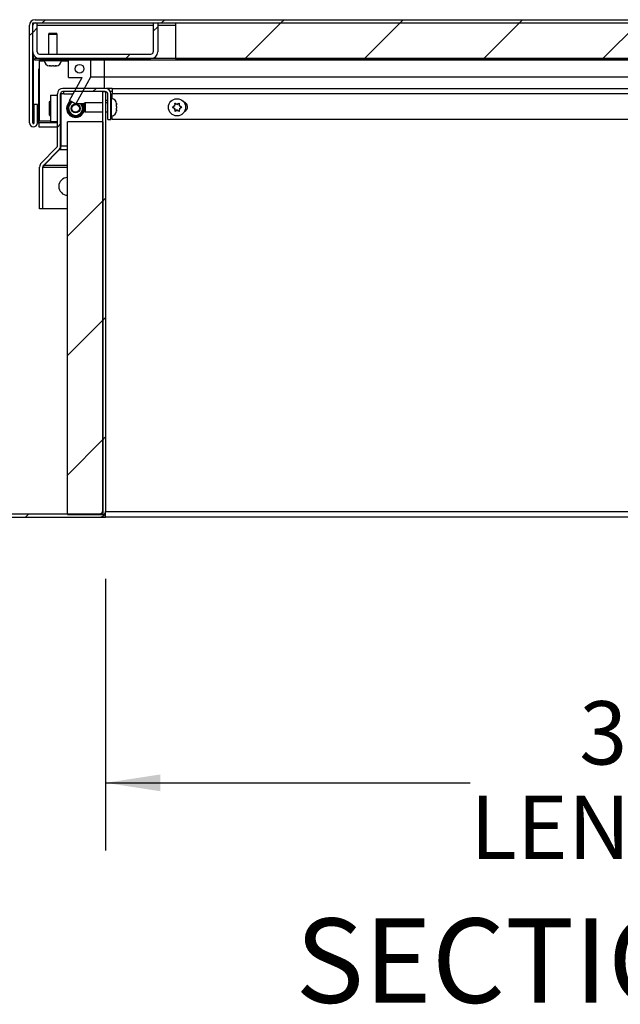
# Model space of a CAD drawing. Units: inches. Extents: x 0.1 to 10.8, y 0.2 to 8.4.
# Drawn here: x 1.6 to 2.5, y 2.8 to 4.3 of the extents above; entities that cross this region are included whole.
import ezdxf

# ---------------------------------------------------------------- set-up
doc = ezdxf.new("R2010")
doc.units = ezdxf.units.IN
doc.header["$MEASUREMENT"] = 0
doc.layers.add('FORMAT', color=7, linetype='Continuous')
doc.styles.add('SLDTEXTSTYLE0', font='TXT', dxfattribs={"width": 0.605})
doc.dimstyles.new('SLDDIMSTYLE0', dxfattribs={"dimtxt": 0.091003, "dimasz": 0.080892, "dimexe": 0, "dimexo": 0.0625, "dimgap": 0.022751, "dimtad": 0, "dimtih": 1, "dimtoh": 1, "dimdec": 6, "dimlfac": 18.9, "dimrnd": 1e-09, "dimzin": 12, "dimdsep": 46, "dimtxsty": 'SLDTEXTSTYLE0', "dimsah": 1, "dimcen": 0.09, "dimadec": 0, "dimazin": 3, "dimtfac": 1, "dimtdec": 0, "dimtofl": 0, "dimtmove": 0, "dimatfit": 3, "dimfxl": 0, "dimfrac": 2, "dimtolj": 1, "dimtzin": 12, "dimarcsym": 0})
doc.dimstyles.new('SLDDIMSTYLE1', dxfattribs={"dimtxt": 0.091003, "dimasz": 0.080892, "dimexe": 0, "dimexo": 0.0625, "dimgap": 0.022751, "dimtad": 0, "dimtih": 1, "dimtoh": 1, "dimdec": 0, "dimlfac": 18.9, "dimrnd": 1e-09, "dimzin": 12, "dimdsep": 46, "dimtxsty": 'SLDTEXTSTYLE0', "dimsah": 1, "dimcen": 0.09, "dimadec": 0, "dimazin": 3, "dimtfac": 1, "dimtdec": 0, "dimtofl": 0, "dimtmove": 0, "dimatfit": 3, "dimfxl": 0, "dimfrac": 2, "dimtolj": 1, "dimtzin": 12, "dimarcsym": 0})

# ---------------------------------------------------------------- blocks, each defined once
blk = doc.blocks.new('_D_3')
at = {"layer": 'FORMAT'}
for p, q in [((1.7275, 3.4617), (1.7275, 3.0597)), ((3.3148, 3.4617), (3.3148, 3.0597)), ((1.7275, 3.1597), (2.2677, 3.1597)), ((3.3148, 3.1597), (2.7747, 3.1597))]:
    blk.add_line(p, q, dxfattribs=at)
for points in [[(1.7275, 3.1597), (1.8084, 3.1473), (1.8084, 3.1721)], [(3.3148, 3.1597), (3.2339, 3.1721), (3.2339, 3.1473)]]:
    blk.add_solid(points, dxfattribs=at)
at = {"layer": 'FORMAT', "char_height": 0.09375, "attachment_point": 1, "style": 'SLDTEXTSTYLE0'}
for s, insert in [('30"', (2.4295, 3.2806)), ('LENGTH', (2.2677, 3.1408))]:
    blk.add_mtext(s, dxfattribs=dict(at, insert=insert))
blk = doc.blocks.new('_D_5')
at = {"layer": 'FORMAT'}
for p, q in [((1.5642, 4.1883), (1.0513, 4.1883)), ((1.1513, 4.1883), (1.1513, 3.9407)), ((1.1513, 3.5534), (1.1513, 3.801)), ((1.445, 3.5534), (1.0513, 3.5534))]:
    blk.add_line(p, q, dxfattribs=at)
for points in [[(1.1513, 4.1883), (1.1389, 4.1074), (1.1637, 4.1074)], [(1.1513, 3.5534), (1.1637, 3.6343), (1.1389, 3.6343)]]:
    blk.add_solid(points, dxfattribs=at)
at = {"layer": 'FORMAT', "insert": (1.0596, 3.9218), "char_height": 0.09375, "attachment_point": 1, "style": 'SLDTEXTSTYLE0'}
blk.add_mtext('12"', dxfattribs=at)
blk = doc.blocks.new('_D_6')
at = {"layer": 'FORMAT'}
for p, q in [((1.5297, 4.0097), (1.275, 4.0097)), ((1.375, 4.0097), (1.375, 3.5534)), ((1.445, 3.5534), (1.275, 3.5534)), ((1.375, 3.1143), (1.375, 3.5534)), ((1.125, 3.1143), (1.375, 3.1143))]:
    blk.add_line(p, q, dxfattribs=at)
for points in [[(1.375, 4.0097), (1.3626, 3.9289), (1.3874, 3.9289)], [(1.375, 3.5534), (1.3874, 3.6343), (1.3626, 3.6343)]]:
    blk.add_solid(points, dxfattribs=at)
at = {"layer": 'FORMAT', "char_height": 0.09375, "attachment_point": 1, "style": 'SLDTEXTSTYLE0'}
for s, insert in [('8 5/8"', (0.6514, 3.2351)), ('FLASHING', (0.5, 3.0953))]:
    blk.add_mtext(s, dxfattribs=dict(at, insert=insert))

msp = doc.modelspace()

# ---------------------------------------------------------------- hatches: boundary and pattern name
at = {"linetype": 'Continuous', "lineweight": 18}
h = msp.add_hatch(dxfattribs=at)
h.set_pattern_fill('ANSI31', angle=3e-322, style=0)
edge = h.paths.add_edge_path(flags=0)
edge.add_arc((1.62059889, 4.13707799), 0.00582011, 180, 360)
edge.add_line((1.626419, 4.13707799), (1.626419, 4.16432667))
edge.add_line((1.626419, 4.16432667), (1.6216571, 4.16432667))
edge.add_line((1.6216571, 4.16432667), (1.6216571, 4.13707799))
edge.add_arc((1.62059889, 4.13707799), 0.0010582, 180, 360, ccw=False)
edge.add_line((1.61954069, 4.13707799), (1.61954069, 4.28173407))
edge.add_arc((1.62303276, 4.28173407), 0.00349206, 90, 180, ccw=False)
edge.add_line((1.62303276, 4.28522614), (3.41499043, 4.28522614))
edge.add_arc((3.41499043, 4.28173407), 0.00349206, 0, 90, ccw=False)
edge.add_line((3.41848249, 4.28173407), (3.41848249, 4.13707799))
edge.add_arc((3.41742429, 4.13707799), 0.0010582, -180, 0, ccw=False)
edge.add_line((3.41636609, 4.13707799), (3.41636609, 4.16432667))
edge.add_line((3.41636609, 4.16432667), (3.41160419, 4.16432667))
edge.add_line((3.41160419, 4.16432667), (3.41160419, 4.13707799))
edge.add_arc((3.41742429, 4.13707799), 0.00582011, 180, 360)
edge.add_line((3.4232444, 4.13707799), (3.4232444, 4.28173407))
edge.add_arc((3.41499043, 4.28173407), 0.00825397, 360, 450)
edge.add_line((3.41499043, 4.28998804), (1.62303276, 4.28998804))
edge.add_arc((1.62303276, 4.28173407), 0.00825397, 90, 180)
edge.add_line((1.61477879, 4.28173407), (1.61477879, 4.13707799))
h = msp.add_hatch(dxfattribs=at)
h.set_pattern_fill('ANSI31', style=0)
edge = h.paths.add_edge_path(flags=0)
edge.add_line((1.62615445, 4.28522614), (1.61954069, 4.28522614))
edge.add_line((1.61954069, 4.28522614), (1.61954069, 4.24242191))
edge.add_arc((1.62964651, 4.24242191), 0.01010582, 180, 270)
edge.add_line((1.62964651, 4.23231609), (1.79462006, 4.23231609))
edge.add_arc((1.79462006, 4.24242191), 0.01010582, 270, 360)
edge.add_line((1.80472588, 4.24242191), (1.80472588, 4.28522614))
edge.add_line((1.80472588, 4.28522614), (1.79811212, 4.28522614))
edge.add_line((1.79811212, 4.28522614), (1.79811212, 4.24242191))
edge.add_arc((1.79462006, 4.24242191), 0.00349206, 270, 360, ccw=False)
edge.add_line((1.79462006, 4.23892984), (1.62964651, 4.23892984))
edge.add_arc((1.62964651, 4.24242191), 0.00349206, 180, 270, ccw=False)
edge.add_line((1.62615445, 4.24242191), (1.62615445, 4.28522614))
h = msp.add_hatch(dxfattribs=at)
h.set_pattern_fill('ANSI31', style=0)
h.paths.add_polyline_path([(1.83118091, 4.28522614), (1.83118091, 4.23231609), (3.20684228, 4.23231609), (3.20684228, 4.28522614)], flags=0)
h = msp.add_hatch(dxfattribs=at)
h.set_pattern_fill('ANSI31', style=0)
h.paths.add_polyline_path([(1.62284757, 4.23231609), (1.62284757, 4.23019968), (3.41517561, 4.23019968), (3.41517561, 4.23231609)], flags=0)
h = msp.add_hatch(dxfattribs=at)
h.set_pattern_fill('ANSI32', style=0)
h.paths.add_polyline_path([(1.68329328, 4.16528106), (1.70525498, 4.20490101), (1.70525498, 4.23019968), (1.67245075, 4.23019968), (1.67245075, 4.20427376), (1.6928083, 4.20427376), (1.67403805, 4.17041132)], flags=0)
edge = h.paths.add_edge_path(flags=0)
edge.add_arc((1.68885286, 4.21723672), 0.00661376, 0, 360)
h = msp.add_hatch(dxfattribs=at)
h.set_pattern_fill('ANSI31', style=0)
edge = h.paths.add_edge_path(flags=0)
edge.add_line((1.62965608, 4.07179555), (1.62965608, 4.00974995))
edge.add_line((1.62965608, 4.00974995), (1.63441799, 4.00974995))
edge.add_line((1.63441799, 4.00974995), (1.63441799, 4.07179555))
edge.add_arc((1.63791005, 4.07179555), 0.00349206, 135, 180, ccw=False)
edge.add_line((1.63544079, 4.07426481), (1.65832577, 4.09714979))
edge.add_arc((1.65248933, 4.10298623), 0.00825397, 315, 360)
edge.add_line((1.6607433, 4.10298623), (1.6607433, 4.18006741))
edge.add_arc((1.66423536, 4.18006741), 0.00349206, 90, 180, ccw=False)
edge.add_line((1.66423536, 4.18355947), (1.7270925, 4.18355947))
edge.add_arc((1.7270925, 4.18006741), 0.00349206, 0, 90, ccw=False)
edge.add_line((1.73058457, 4.18006741), (1.73058457, 4.14202508))
edge.add_line((1.73058457, 4.14202508), (1.73534647, 4.14202508))
edge.add_line((1.73534647, 4.14202508), (1.73534647, 4.18006741))
edge.add_arc((1.7270925, 4.18006741), 0.00825397, 0, 90)
edge.add_line((1.7270925, 4.18832138), (1.66423536, 4.18832138))
edge.add_arc((1.66423536, 4.18006741), 0.00825397, 90, 180)
edge.add_line((1.65598139, 4.18006741), (1.65598139, 4.10298623))
edge.add_arc((1.65248933, 4.10298623), 0.00349206, 315, 360, ccw=False)
edge.add_line((1.65495859, 4.10051696), (1.63207362, 4.07763199))
edge.add_arc((1.63791005, 4.07179555), 0.00825397, 135, 180)
h = msp.add_hatch(dxfattribs=at)
h.set_pattern_fill('ANSI31', style=0)
edge = h.paths.add_edge_path(flags=0)
edge.add_line((1.72753968, 4.18355947), (1.72277778, 4.18355947))
edge.add_line((1.72277778, 4.18355947), (1.72277778, 3.56165471))
edge.add_arc((1.71928571, 3.56165471), 0.00349206, 270, 360, ccw=False)
edge.add_line((1.71928571, 3.55816265), (1.545, 3.55816265))
edge.add_line((1.545, 3.55816265), (1.545, 3.55340074))
edge.add_line((1.545, 3.55340074), (1.71928571, 3.55340074))
edge.add_arc((1.71928571, 3.56165471), 0.00825397, 270, 360)
edge.add_line((1.72753968, 3.56165471), (1.72753968, 4.18355947))
h = msp.add_hatch(dxfattribs=at)
h.set_pattern_fill('ANSI31', style=0)
h.paths.add_polyline_path([(1.67108466, 3.55694572), (1.72399471, 3.55694572), (1.72399471, 4.1389563), (1.67108466, 4.1389563)], flags=0)

# ---------------------------------------------------------------- linework, layer by layer
at = {"color": 7, "linetype": 'Continuous', "lineweight": 25}
for p, q in [((1.62303276, 4.28998804), (3.41499043, 4.28998804)), ((1.61477879, 4.13707799), (1.61477879, 4.28173407)), ((1.61954069, 4.24242191), (1.61954069, 4.28522614)), ((1.61954069, 4.28522614), (1.62615445, 4.28522614)), ((1.61954069, 4.13707799), (1.61954069, 4.28173407)), ((1.62303276, 4.28522614), (3.41499043, 4.28522614)), ((1.62615445, 4.24242191), (1.62615445, 4.28522614)), ((1.79811212, 4.28522614), (1.79811212, 4.24242191)), ((1.79811212, 4.28522614), (1.80472588, 4.28522614)), ((1.80472588, 4.28522614), (1.80472588, 4.24242191)), ((1.83118091, 4.28522614), (3.20684228, 4.28522614)), ((1.83118091, 4.28522614), (1.83118091, 4.23231609)), ((1.64360527, 4.26988222), (1.64268884, 4.26829492)), ((1.64268884, 4.26829492), (1.64268884, 4.23892984)), ((1.65591636, 4.26829492), (1.64268884, 4.26829492)), ((1.64360527, 4.26988222), (1.65499993, 4.26988222)), ((1.65591636, 4.26829492), (1.65499993, 4.26988222)), ((1.65591636, 4.23892984), (1.65591636, 4.26829492)), ((1.61991482, 4.2396976), (1.61991482, 4.13707799)), ((3.41517561, 4.23231609), (1.62284757, 4.23231609)), ((1.62284757, 4.23019968), (1.62284757, 4.23231609)), ((3.41517561, 4.23019968), (1.62284757, 4.23019968)), ((1.62964651, 4.23892984), (1.79462006, 4.23892984)), ((1.62964651, 4.23231609), (1.79462006, 4.23231609)), ((1.62964651, 4.23019968), (1.62964651, 4.22882402)), ((1.63660419, 4.23019968), (1.63660419, 4.22947217)), ((1.66200101, 4.22947217), (1.66200101, 4.23019968)), ((1.67245075, 4.20427376), (1.67245075, 4.23019968)), ((1.70525498, 4.23019968), (1.67245075, 4.23019968)), ((1.70525498, 4.23019968), (1.70525498, 4.20490101)), ((1.7253608, 4.23019968), (1.7253608, 4.20490101)), ((1.83118091, 4.23231609), (3.20684228, 4.23231609)), ((1.62838043, 4.13707799), (1.62838043, 4.21723672)), ((1.62838043, 4.21723672), (1.62964651, 4.21723672)), ((1.62964651, 4.13972349), (1.62964651, 4.22882402)), ((1.64434228, 4.22173407), (1.64453794, 4.22173407)), ((1.64533434, 4.22173407), (1.64453794, 4.22173407)), ((1.64572566, 4.22173407), (1.64811488, 4.22173407)), ((1.65049032, 4.22173407), (1.65287953, 4.22173407)), ((1.65327085, 4.22173407), (1.65406726, 4.22173407)), ((1.65406726, 4.22173407), (1.65426292, 4.22173407)), ((1.67245075, 4.20427376), (1.6928083, 4.20427376)), ((1.67403805, 4.17041132), (1.6928083, 4.20427376)), ((1.70525498, 4.20490101), (1.68329328, 4.16528106)), ((1.7253608, 4.20490101), (1.70525498, 4.20490101)), ((3.22818178, 4.20490101), (1.7253608, 4.20490101)), ((1.7270925, 4.18832138), (1.66423536, 4.18832138)), ((1.72840243, 4.18821677), (1.72840243, 4.18832138)), ((1.73739714, 4.18832138), (1.72840243, 4.18832138)), ((1.73739714, 4.18832138), (1.73739714, 4.18006741)), ((1.73739714, 4.18832138), (3.22367726, 4.18832138)), ((1.64608831, 4.17840074), (1.64608831, 4.1387182)), ((1.64608831, 4.17840074), (1.65598139, 4.17840074)), ((1.65598139, 4.10298623), (1.65598139, 4.18006741)), ((1.6607433, 4.10298623), (1.6607433, 4.18006741)), ((1.6607433, 4.17840074), (1.66131248, 4.17840074)), ((1.66554529, 4.18006741), (1.66131248, 4.18006741)), ((1.66131248, 4.18006741), (1.66131248, 4.10298623)), ((1.7270925, 4.18355947), (1.66423536, 4.18355947)), ((1.66554529, 4.18006741), (1.66554529, 4.18355947)), ((1.72277778, 4.18355947), (1.72277778, 3.56165471)), ((1.72277778, 4.18355947), (1.72753968, 4.18355947)), ((1.72753968, 4.18355947), (1.72753968, 3.56165471)), ((1.73058457, 4.14202508), (1.73058457, 4.18006741)), ((1.73739714, 4.18355947), (1.73457137, 4.18355947)), ((1.73534647, 4.14202508), (1.73534647, 4.18006741)), ((1.73607399, 4.17297746), (1.73534647, 4.17297746)), ((1.73739714, 4.1728635), (1.73739714, 4.18006741)), ((1.626419, 4.16432667), (1.6216571, 4.16432667)), ((1.6216571, 4.13707799), (1.6216571, 4.16432667)), ((1.626419, 4.13707799), (1.626419, 4.16432667)), ((1.64427614, 4.1487182), (1.64427614, 4.16840074)), ((1.64575763, 4.1487182), (1.64575763, 4.16840074)), ((1.68329328, 4.16528106), (1.67403805, 4.17041132)), ((1.69566393, 4.16528106), (1.68329328, 4.16528106)), ((1.69725123, 4.16689281), (1.69566393, 4.16597638)), ((1.69566393, 4.15458172), (1.69566393, 4.16597638)), ((1.72277778, 4.16689281), (1.69725123, 4.16689281)), ((1.69725123, 4.16689281), (1.69725123, 4.15366529)), ((1.73058457, 4.17033196), (1.72753968, 4.17033196)), ((1.73058457, 4.16689281), (1.72753968, 4.16689281)), ((1.74381208, 4.16504371), (1.74381208, 4.16523937)), ((1.74381208, 4.1642473), (1.74381208, 4.16504371)), ((1.74381208, 4.16146677), (1.74381208, 4.16385598)), ((1.74381208, 4.15670211), (1.74381208, 4.15909133)), ((1.74381208, 4.15631079), (1.74381208, 4.15551439)), ((1.82992318, 4.16226318), (1.82854377, 4.16146677)), ((1.82992318, 4.15829492), (1.82854377, 4.15909133)), ((1.82992318, 4.16226318), (1.82992318, 4.16385598)), ((1.82992318, 4.15829492), (1.82992318, 4.15670211)), ((1.83335979, 4.1642473), (1.83198038, 4.16504371)), ((1.83335979, 4.15631079), (1.83198038, 4.15551439)), ((1.83335979, 4.1642473), (1.8347392, 4.16504371)), ((1.83335979, 4.15631079), (1.8347392, 4.15551439)), ((1.8367964, 4.16226318), (1.8367964, 4.16385598)), ((1.8367964, 4.16226318), (1.83817581, 4.16146677)), ((1.8367964, 4.15829492), (1.83817581, 4.15909133)), ((1.8367964, 4.15829492), (1.8367964, 4.15670211)), ((1.69566393, 4.15458172), (1.69725123, 4.15366529)), ((1.69725123, 4.15366529), (1.72277778, 4.15366529)), ((1.72753968, 4.15366529), (1.73058457, 4.15366529)), ((1.73058457, 4.14202508), (1.73534647, 4.14202508)), ((1.73534647, 4.14758064), (1.73607399, 4.14758064)), ((1.73739714, 4.14202508), (1.73739714, 4.1476946)), ((3.07410053, 4.14202508), (1.73739714, 4.14202508)), ((1.74381208, 4.15531873), (1.74381208, 4.15551439)), ((1.61991482, 4.13707799), (1.6216571, 4.13707799)), ((1.626419, 4.13707799), (1.62838043, 4.13707799)), ((1.62838043, 4.13707799), (1.62838043, 4.13125788)), ((1.62838043, 4.13125788), (1.65598139, 4.13125788)), ((1.64608831, 4.13972349), (1.62964651, 4.13972349)), ((1.65598139, 4.1387182), (1.64608831, 4.1387182)), ((1.66131248, 4.1387182), (1.6607433, 4.1387182)), ((1.6607433, 4.13125788), (1.66131248, 4.13125788)), ((1.67108466, 3.55694572), (1.67108466, 4.1389563)), ((1.72399471, 4.1389563), (1.67108466, 4.1389563)), ((1.72399471, 3.55694572), (1.72399471, 4.1389563)), ((1.63207362, 4.07763199), (1.65495859, 4.10051696)), ((1.66131248, 4.10051696), (1.66036529, 4.10051696)), ((1.66131248, 4.09714979), (1.66131248, 4.10298623)), ((1.63544079, 4.07426481), (1.65832577, 4.09714979)), ((1.65866698, 4.09714979), (1.63600529, 4.07426481)), ((1.65866698, 4.09714979), (1.65866698, 4.09751223)), ((1.66131248, 4.09714979), (1.65866698, 4.09714979)), ((1.62965608, 4.00974995), (1.62965608, 4.07179555)), ((1.63441799, 4.00974995), (1.63441799, 4.07179555)), ((1.63441799, 4.07179555), (1.63600529, 4.07179555)), ((1.63600529, 4.07426481), (1.63600529, 4.07482931)), ((1.63600529, 4.07179555), (1.63600529, 4.07426481)), ((1.63441799, 4.00974995), (1.62965608, 4.00974995)), ((1.67108466, 4.00974995), (1.63441799, 4.00974995)), ((1.72753968, 3.56165471), (3.31484127, 3.56165471)), ((1.72753968, 3.55340074), (1.72753968, 3.56165471)), ((1.545, 3.55816265), (1.71928571, 3.55816265)), ((1.545, 3.55340074), (1.71928571, 3.55340074)), ((1.67108466, 3.55694572), (1.72399471, 3.55694572)), ((1.71928571, 3.55340074), (1.72753968, 3.55340074)), ((1.72606461, 3.55694572), (1.72753968, 3.55694572)), ((3.31484127, 3.55340074), (1.72753968, 3.55340074))]:
    msp.add_line(p, q, dxfattribs=at)
at = {"color": 8, "linetype": 'Continuous', "lineweight": 25}
for p, q in [((1.62615445, 4.28173407), (1.79811212, 4.28173407)), ((1.80472588, 4.28173407), (1.83118091, 4.28173407)), ((1.63660419, 4.22947217), (1.66200101, 4.22947217)), ((1.62964651, 4.22882402), (1.63663138, 4.22882402)), ((1.66197382, 4.22882402), (1.67245075, 4.22882402)), ((1.7253608, 4.20490101), (1.7253608, 4.18832138)), ((1.66554529, 4.18006741), (1.6793905, 4.18006741)), ((1.73607399, 4.14758064), (1.73607399, 4.17297746)), ((3.22172355, 4.18006741), (1.73739714, 4.18006741)), ((1.65598139, 4.13707799), (1.62838043, 4.13707799)), ((1.66131248, 4.13707799), (1.6607433, 4.13707799)), ((1.66131248, 4.10298623), (1.67108466, 4.10298623)), ((1.67108466, 4.09714979), (1.66131248, 4.09714979)), ((1.67108466, 4.07426481), (1.63600529, 4.07426481)), ((1.63600529, 4.07179555), (1.67108466, 4.07179555))]:
    msp.add_line(p, q, dxfattribs=at)
at = {"color": 7, "linetype": 'Continuous', "lineweight": 25, "flags": 128}
msp.add_lwpolyline([(1.69566393, 4.16244753), (1.69472888, 4.1647189), (1.6944162, 4.16528106)], dxfattribs=at)
at = {"color": 7, "linetype": 'Continuous', "lineweight": 25}
for centre, radius in [((1.68885286, 4.21723672), 0.00661376), ((1.83335979, 4.16027905), 0.01269841), ((1.68299307, 4.15855947), 0.00661376), ((1.68299307, 4.15855947), 0.00569733)]:
    msp.add_circle(centre, radius, dxfattribs=at)
for centre, radius, start, end in [((1.62303276, 4.28173407), 0.00825397, 90, 180), ((1.62303276, 4.28173407), 0.00349206, 90, 180), ((1.62964651, 4.24242191), 0.01010582, 180, 270), ((1.62964651, 4.24242191), 0.00349206, 180, 270), ((1.64434228, 4.22947217), 0.0077381, 180, 270), ((1.65426292, 4.22947217), 0.0077381, 270, 0), ((1.79462006, 4.24242191), 0.00349206, 270, 0), ((1.79462006, 4.24242191), 0.01010582, 270, 0), ((1.66423536, 4.18006741), 0.00825397, 90, 180), ((1.7270925, 4.18006741), 0.00825397, 0, 90), ((1.66423536, 4.18006741), 0.00349206, 90, 180), ((1.7270925, 4.18006741), 0.00349206, 360, 90), ((1.73607399, 4.16523937), 0.0077381, 0, 90), ((1.64501688, 4.16840074), 0.00074074, 0, 180), ((1.64628673, 4.16718381), 0.0005291, 180, 247.97568716), ((1.68299307, 4.15855947), 0.01325397, 123.9650401, 180), ((1.68299307, 4.15855947), 0.01325397, 180, 342.94133574), ((1.68299307, 4.15855947), 0.01031746, 115.27457841, 270), ((1.68299307, 4.15855947), 0.01031746, 270, 40.65307773), ((1.83335979, 4.16027905), 0.00496032, 133.85377861, 166.14622139), ((1.83335979, 4.16027905), 0.00496032, 193.85377861, 226.14622139), ((1.83335979, 4.16027905), 0.00496032, 73.85377861, 106.14622139), ((1.83335979, 4.16027905), 0.00496032, 13.85377861, 46.14622139), ((1.83335979, 4.16027905), 0.00496032, 313.85377861, 346.14622139), ((1.84140859, 4.16088751), 0.00744048, 294.14741559, 74.49892), ((1.64501688, 4.1487182), 0.00074074, 180, 0), ((1.64628673, 4.14993513), 0.0005291, 112.02431284, 180), ((1.73607399, 4.15531873), 0.0077381, 270, 0), ((1.83335979, 4.16027905), 0.00496032, 253.85377861, 286.14622139), ((1.62059889, 4.13707799), 0.00582011, 180, 0), ((1.62059889, 4.13707799), 0.0010582, 180, 360), ((1.65248933, 4.10298623), 0.00349206, 315, 0), ((1.65248933, 4.10298623), 0.00825397, 315, 0), ((1.63791005, 4.07179555), 0.00825397, 135, 180), ((1.63791005, 4.07179555), 0.00349206, 135, 180), ((1.67140212, 4.04308328), 0.01322751, 91.37523075, 268.62476925), ((1.71928571, 3.56165471), 0.00825397, 270, 0), ((1.71928571, 3.56165471), 0.00349206, 270, 0)]:
    msp.add_arc(centre, radius, start, end, dxfattribs=at)
at = {"color": 8, "linetype": 'Continuous', "lineweight": 25}
for start, end in [(120.25890338, 270), (270, 34.77232288)]:
    msp.add_arc((1.68299307, 4.15855947), 0.01178571, start, end, dxfattribs=at)
at = {"color": 7, "linetype": 'Continuous', "lineweight": 25}
for points, knots in [([(1.64572566, 4.22173407), (1.64555676, 4.22173595), (1.64507497, 4.22174128), (1.64427797, 4.22179824), (1.64366027, 4.22191542), (1.64335022, 4.22197424)], [0, 0, 0, 0, 0.21189414057, 0.60441777079, 1, 1, 1, 1]), ([(1.64335022, 4.22197424), (1.64344715, 4.22193529), (1.64364138, 4.22185724), (1.64403738, 4.22175774), (1.6443373, 4.22174356), (1.64453794, 4.22173407)], [0, 0, 0, 0, 0.2479924276, 0.4969021873, 1, 1, 1, 1]), ([(1.6493026, 4.22197424), (1.64920566, 4.22193529), (1.64901143, 4.22185724), (1.64861544, 4.22175774), (1.64831552, 4.22174356), (1.64811488, 4.22173407)], [0, 0, 0, 0, 0.2479924276, 0.4969021873, 1, 1, 1, 1]), ([(1.65049032, 4.22173407), (1.65029206, 4.22174335), (1.64999371, 4.22175731), (1.64959765, 4.22185585), (1.64940107, 4.22193473), (1.6493026, 4.22197424)], [0, 0, 0, 0, 0.4971180646, 0.7481078456, 1, 1, 1, 1]), ([(1.65525498, 4.22197424), (1.65494747, 4.22191584), (1.65432979, 4.22179852), (1.65353279, 4.22174131), (1.65304844, 4.22173595), (1.65287953, 4.22173407)], [0, 0, 0, 0, 0.39236521711, 0.78810599347, 1, 1, 1, 1]), ([(1.65406726, 4.22173407), (1.65426551, 4.22174335), (1.65456387, 4.22175731), (1.65495993, 4.22185585), (1.65515651, 4.22193473), (1.65525498, 4.22197424)], [0, 0, 0, 0, 0.4971180646, 0.7481078456, 1, 1, 1, 1]), ([(1.74381208, 4.16504371), (1.74380281, 4.16524196), (1.74378885, 4.16554032), (1.74369031, 4.16593638), (1.74361143, 4.16613296), (1.74357191, 4.16623143)], [0, 0, 0, 0, 0.4971180646, 0.7481078456, 1, 1, 1, 1]), ([(1.74357191, 4.16623143), (1.74363032, 4.16592392), (1.74374764, 4.16530624), (1.74380485, 4.16450924), (1.74381021, 4.16402489), (1.74381208, 4.16385598)], [0, 0, 0, 0, 0.39236521711, 0.78810599347, 1, 1, 1, 1]), ([(1.74381208, 4.16146677), (1.74380281, 4.16126851), (1.74378885, 4.16097016), (1.74369031, 4.1605741), (1.74361143, 4.16037752), (1.74357191, 4.16027905)], [0, 0, 0, 0, 0.4971180646, 0.7481078456, 1, 1, 1, 1]), ([(1.74357191, 4.16027905), (1.74361087, 4.16018211), (1.74368892, 4.15998788), (1.74378842, 4.15959189), (1.7438026, 4.15929197), (1.74381208, 4.15909133)], [0, 0, 0, 0, 0.2479924276, 0.4969021873, 1, 1, 1, 1]), ([(1.74381208, 4.15670211), (1.74381021, 4.15653321), (1.74380488, 4.15605142), (1.74374792, 4.15525442), (1.74363073, 4.15463672), (1.74357191, 4.15432667)], [0, 0, 0, 0, 0.21189414057, 0.60441777079, 1, 1, 1, 1]), ([(1.82854377, 4.16146677), (1.82820038, 4.16126851), (1.82768361, 4.16097016), (1.82699761, 4.1605741), (1.82665712, 4.16037752), (1.82648657, 4.16027905)], [0, 0, 0, 0, 0.4971180646, 0.7481078456, 1, 1, 1, 1]), ([(1.82648657, 4.16027905), (1.82665447, 4.16018211), (1.82699089, 4.15998788), (1.82767677, 4.15959189), (1.82819624, 4.15929197), (1.82854377, 4.15909133)], [0, 0, 0, 0, 0.2479924276, 0.4969021873, 1, 1, 1, 1]), ([(1.83198038, 4.16504371), (1.83163699, 4.16524196), (1.83112022, 4.16554032), (1.83043422, 4.16593638), (1.83009373, 4.16613296), (1.82992318, 4.16623143)], [0, 0, 0, 0, 0.4971180646, 0.7481078456, 1, 1, 1, 1]), ([(1.82992318, 4.16623143), (1.82992318, 4.16592392), (1.82992318, 4.16530624), (1.82992318, 4.16450924), (1.82992318, 4.16402489), (1.82992318, 4.16385598)], [0, 0, 0, 0, 0.39236521711, 0.78810599347, 1, 1, 1, 1]), ([(1.82992318, 4.15670211), (1.82992318, 4.15653321), (1.82992318, 4.15605142), (1.82992318, 4.15525442), (1.82992318, 4.15463672), (1.82992318, 4.15432667)], [0, 0, 0, 0, 0.21189414057, 0.60441777079, 1, 1, 1, 1]), ([(1.8367964, 4.16623143), (1.8366285, 4.16613449), (1.83629208, 4.16594026), (1.8356062, 4.16554427), (1.83508673, 4.16524435), (1.8347392, 4.16504371)], [0, 0, 0, 0, 0.2479924276, 0.4969021873, 1, 1, 1, 1]), ([(1.8367964, 4.16385598), (1.8367964, 4.16402489), (1.8367964, 4.16450667), (1.8367964, 4.16530367), (1.8367964, 4.16592138), (1.8367964, 4.16623143)], [0, 0, 0, 0, 0.2118941406, 0.6044177708, 1, 1, 1, 1]), ([(1.8367964, 4.15432667), (1.8367964, 4.15463418), (1.8367964, 4.15525185), (1.8367964, 4.15604886), (1.8367964, 4.15653321), (1.8367964, 4.15670211)], [0, 0, 0, 0, 0.3923652171, 0.7881059935, 1, 1, 1, 1]), ([(1.84023301, 4.16027905), (1.84006511, 4.16037598), (1.83972869, 4.16057022), (1.83904281, 4.16096621), (1.83852334, 4.16126613), (1.83817581, 4.16146677)], [0, 0, 0, 0, 0.2479924276, 0.4969021873, 1, 1, 1, 1]), ([(1.83817581, 4.15909133), (1.8385192, 4.15928958), (1.83903597, 4.15958794), (1.83972196, 4.159984), (1.84006246, 4.16018058), (1.84023301, 4.16027905)], [0, 0, 0, 0, 0.4971180646, 0.7481078456, 1, 1, 1, 1]), ([(1.74357191, 4.15432667), (1.74361087, 4.1544236), (1.74368892, 4.15461783), (1.74378842, 4.15501383), (1.7438026, 4.15531375), (1.74381208, 4.15551439)], [0, 0, 0, 0, 0.2479924276, 0.4969021873, 1, 1, 1, 1]), ([(1.82992318, 4.15432667), (1.83009108, 4.1544236), (1.8304275, 4.15461783), (1.83111338, 4.15501383), (1.83163285, 4.15531375), (1.83198038, 4.15551439)], [0, 0, 0, 0, 0.2479924276, 0.4969021873, 1, 1, 1, 1]), ([(1.8347392, 4.15551439), (1.83508259, 4.15531613), (1.83559936, 4.15501778), (1.83628536, 4.15462172), (1.83662585, 4.15442514), (1.8367964, 4.15432667)], [0, 0, 0, 0, 0.49711806459, 0.7481078456, 1, 1, 1, 1])]:
    msp.add_open_spline(points, degree=3, knots=knots, dxfattribs=at)

# ---------------------------------------------------------------- texts
at = {"layer": 'FORMAT', "insert": (2.52589243, 2.9588977), "char_height": 0.125, "attachment_point": 2, "style": 'SLDTEXTSTYLE0'}
msp.add_mtext('SECTION B-B', dxfattribs=at)

# ---------------------------------------------------------------- dimensions: what is measured, and where the dimension line sits
at = {"layer": 'FORMAT'}
dim = msp.add_linear_dim(base=(1.15129921, 3.55340074), p1=(1.66423536, 4.18832138), p2=(1.545, 3.55340074), angle=90, dimstyle='SLDDIMSTYLE1', dxfattribs=at)
dim.commit()
dim.dimension.update_dxf_attribs({"geometry": '_D_5', "text_midpoint": (1.15129921, 3.87086106), "dimtype": 160})
dim = msp.add_linear_dim(base=(1.375, 3.55340074), p1=(1.62965608, 4.00974995), p2=(1.545, 3.55340074), angle=90, text='<>\\PFLASHING', dimstyle='SLDDIMSTYLE0', dxfattribs=at)
dim.commit()
dim.dimension.update_dxf_attribs({"geometry": '_D_6', "text_midpoint": (1.375, 3.11425093), "dimtype": 160})
dim = msp.add_linear_dim(base=(3.31484127, 3.15969995), p1=(1.72753968, 3.56165471), p2=(3.31484127, 3.56165471), text='<>\\PLENGTH', dimstyle='SLDDIMSTYLE1', dxfattribs=at)
dim.commit()
dim.dimension.update_dxf_attribs({"geometry": '_D_3', "text_midpoint": (2.52119048, 3.15969995), "dimtype": 160})

doc.saveas('drawing.dxf')
